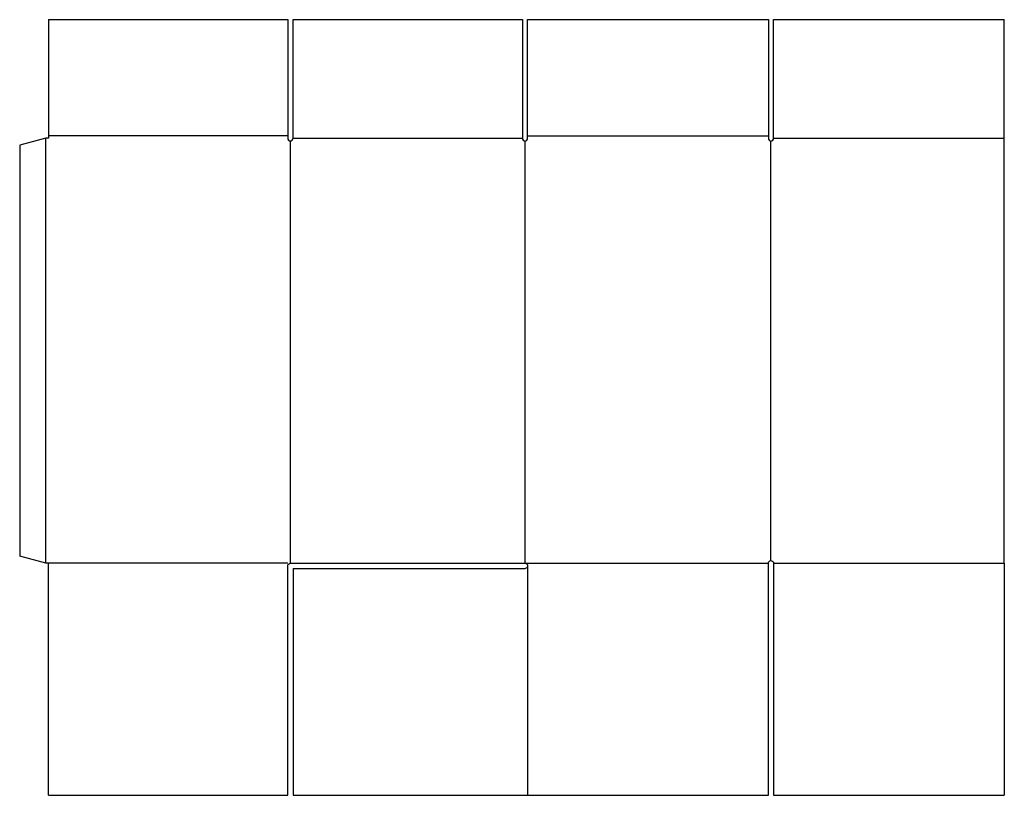
# Model space of a CAD drawing. Extents: x 0 to 1133, y -275 to 617.
import ezdxf

# ---------------------------------------------------------------- set-up
doc = ezdxf.new("R2010")
doc.units = 0
doc.header["$MEASUREMENT"] = 0
doc.layers.add('CREASE', color=7, linetype='CONTINUOUS')
doc.layers.add('THRU-CUT', color=7, linetype='CONTINUOUS')

msp = doc.modelspace()

# ---------------------------------------------------------------- linework, layer by layer
at = {"layer": 'CREASE', "color": 3}
for p, q in [((30, -8), (30, 481)), ((308.5, 484), (33, 484)), ((311.5, -8), (311.5, 478)), ((314.5, 481), (578.5, 481)), ((581.5, -8), (581.5, 478)), ((584.5, 484), (861.5, 484)), ((864.5, -5), (864.5, 478)), ((867.5, 481), (1133, 481)), ((308.5, -8), (33, -8)), ((581.5, -8), (861.5, -8)), ((584.5, -11), (584.5, -275)), ((867.5, -8), (1133, -8))]:
    msp.add_line(p, q, dxfattribs=at)
at = {"layer": 'THRU-CUT', "color": 5}
for p, q in [((33, 617.5), (33, 481)), ((33, 617.5), (308.5, 617.5)), ((308.5, 617.5), (308.5, 481)), ((314.5, 617.5), (578.5, 617.5)), ((314.5, 481), (314.5, 617.5)), ((578.5, 617.5), (578.5, 481)), ((584.5, 481), (584.5, 617.5)), ((584.5, 617.5), (861.5, 617.5)), ((861.5, 617.5), (861.5, 481)), ((867.5, 481), (867.5, 617.5)), ((867.5, 617.5), (1133, 617.5)), ((1133, -8), (1133, 617.5)), ((30, 481), (0, 472.9)), ((33, 481), (30, 481)), ((0, 472.9), (0, 0)), ((30, -8), (0, 0)), ((33, -8), (30, -8)), ((33, -275), (33, -8)), ((308.5, -275), (308.5, -11)), ((311.5, -8), (581.5, -8)), ((861.5, -275), (861.5, -8)), ((867.5, -8), (867.5, -275)), ((1133, -8), (1133, -275)), ((314.5, -14), (314.5, -275)), ((314.5, -14), (581.5, -14)), ((33, -275), (308.5, -275)), ((314.5, -275), (584.5, -275)), ((584.5, -275), (861.5, -275)), ((867.5, -275), (1133, -275))]:
    msp.add_line(p, q, dxfattribs=at)
for centre in [(311.5, 481), (581.5, 481), (864.5, 481)]:
    msp.add_arc(centre, 3, 180, 0, dxfattribs=at)
at = {"layer": 'THRU-CUT', "color": 5, "extrusion": (0, 0, -1)}
for centre, start, end in [((-311.5, -11), 0, 90), ((-581.5, -11), 90, 270), ((-864.5, -8), 0, 180)]:
    msp.add_arc(centre, 3, start, end, dxfattribs=at)

doc.saveas('drawing.dxf')
